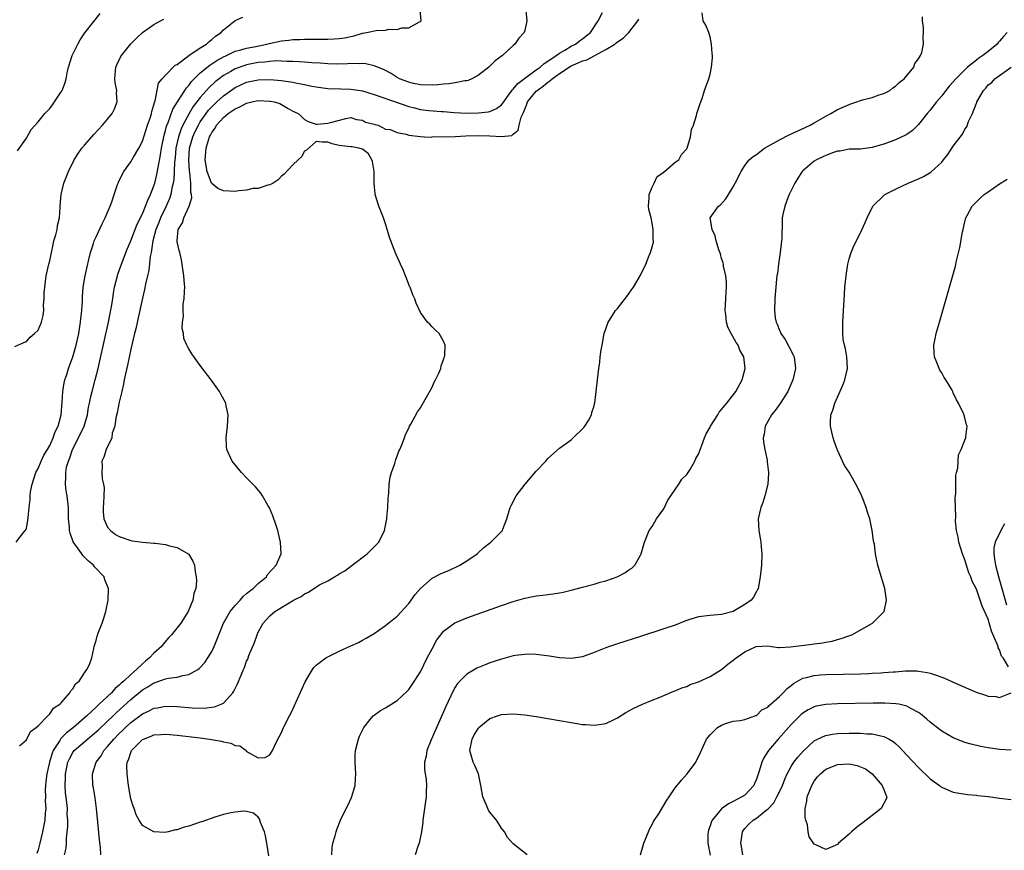
# Model space of a CAD drawing. Units: inches. Extents: x 2634000 to 2637000, y 1482000 to 1485000.
# Drawn here: x 2635954 to 2636124, y 1482598 to 1482741 of the extents above; entities that cross this region are included whole.
import ezdxf

# ---------------------------------------------------------------- set-up
doc = ezdxf.new("R2010")
doc.units = ezdxf.units.IN
doc.header["$MEASUREMENT"] = 0
doc.layers.add('LD26341482_2ft', color=194, linetype='Continuous')

msp = doc.modelspace()

# ---------------------------------------------------------------- linework, layer by layer
at = {"layer": 'LD26341482_2ft'}
for points, elevation in [([(2635953.81, 1482615.81), (2635955, 1482616.87), (2635955.69, 1482618.31), (2635956.68, 1482619), (2635957, 1482619.27), (2635958.65, 1482621), (2635959, 1482621.33), (2635959.67, 1482622.33), (2635960.74, 1482623), (2635961, 1482623.28), (2635962.5, 1482625), (2635962.66, 1482625.34), (2635963, 1482625.67), (2635963.47, 1482626.53), (2635964.06, 1482627), (2635965, 1482628.45), (2635965.42, 1482629), (2635965.85, 1482629.85), (2635966.25, 1482631), (2635966.63, 1482632.63), (2635966.7, 1482633), (2635967, 1482634), (2635967.21, 1482634.79), (2635967.44, 1482635.44), (2635968.05, 1482637), (2635968.31, 1482637.69), (2635968.7, 1482639), (2635969.07, 1482641), (2635969.13, 1482643), (2635968.5, 1482644.5), (2635968.38, 1482645), (2635966.74, 1482646.74), (2635966.58, 1482647), (2635965.69, 1482647.69), (2635965, 1482648.43), (2635964.7, 1482648.7), (2635964.52, 1482649), (2635963.06, 1482651.06), (2635962.53, 1482652.53), (2635962.42, 1482653), (2635962.39, 1482653.61), (2635962.27, 1482655), (2635962.25, 1482657), (2635962.01, 1482659), (2635961.85, 1482659.85), (2635961.7, 1482661), (2635961.8, 1482662.2), (2635961.76, 1482663), (2635961.92, 1482663.92), (2635962.23, 1482665), (2635962.46, 1482665.54), (2635962.93, 1482667), (2635963.96, 1482669), (2635964.94, 1482671), (2635965.51, 1482673), (2635965.71, 1482674.29), (2635965.85, 1482675), (2635966.12, 1482676.12), (2635966.31, 1482677), (2635966.87, 1482679), (2635967.38, 1482681), (2635967.68, 1482682.32), (2635969.13, 1482689), (2635969.66, 1482691.66), (2635969.88, 1482693), (2635970.02, 1482693.98), (2635970.21, 1482695), (2635970.68, 1482697), (2635970.75, 1482697.25), (2635971, 1482697.91), (2635971.37, 1482699), (2635972.39, 1482701.61), (2635973, 1482703.01), (2635974.09, 1482705.91), (2635975, 1482707.71), (2635975.54, 1482709), (2635975.93, 1482710.07), (2635976.4, 1482711), (2635977, 1482712.52), (2635977.14, 1482713), (2635977.5, 1482714.5), (2635977.7, 1482715.7), (2635978.11, 1482717.89), (2635978.28, 1482719), (2635978.75, 1482721.25), (2635979, 1482722.07), (2635979.18, 1482722.82), (2635979.45, 1482723.45), (2635980.27, 1482725.73), (2635981.04, 1482727), (2635982.34, 1482729), (2635982.59, 1482729.41), (2635983, 1482729.85), (2635983.48, 1482730.52), (2635983.94, 1482731), (2635985, 1482732.05), (2635986.63, 1482733.37), (2635987, 1482733.58), (2635987.84, 1482734.16), (2635989, 1482734.77), (2635989.5, 1482735), (2635991, 1482735.74), (2635991.99, 1482735.99), (2635993, 1482736.31), (2635994.6, 1482736.6), (2635996.5, 1482737), (2635996.89, 1482737.11), (2635999, 1482737.57), (2636000.31, 1482737.69), (2636001, 1482737.77), (2636002.2, 1482737.8), (2636003, 1482737.83), (2636004.17, 1482737.83), (2636005, 1482737.85), (2636006.17, 1482737.83), (2636007, 1482737.85), (2636008.11, 1482737.89), (2636009, 1482737.95), (2636009.91, 1482738.09), (2636011.56, 1482738.44), (2636013, 1482738.88), (2636013.71, 1482739), (2636015.35, 1482739.35), (2636017, 1482739.4), (2636017.55, 1482739.55), (2636019, 1482739.5), (2636019.81, 1482739.81), (2636021, 1482739.79), (2636022.83, 1482740.83), (2636023, 1482740.88), (2636023.11, 1482741), (2636022.96, 1482742.96)], 8084), ([(2636041.22, 1482742.78), (2636041.36, 1482741), (2636041, 1482739.34), (2636040.91, 1482739), (2636039.99, 1482738.01), (2636039.29, 1482737), (2636039, 1482736.74), (2636037.16, 1482735), (2636035.9, 1482734.1), (2636034.84, 1482733), (2636033, 1482731.64), (2636031.89, 1482731), (2636031.27, 1482730.73), (2636031, 1482730.67), (2636030.64, 1482730.64), (2636029, 1482730.3), (2636027.88, 1482730.12), (2636027, 1482730.09), (2636026.02, 1482729.98), (2636025, 1482729.91), (2636023, 1482729.93), (2636021.82, 1482730.18), (2636021, 1482730.39), (2636019.41, 1482731), (2636019, 1482731.23), (2636017.93, 1482731.93), (2636017, 1482732.41), (2636016.63, 1482732.63), (2636015, 1482733.26), (2636013.6, 1482733.6), (2636013, 1482733.63), (2636012.43, 1482733.57), (2636011, 1482733.63), (2636010.43, 1482733.57), (2636008.45, 1482733.55), (2636007, 1482733.59), (2636005.7, 1482733.7), (2636004.24, 1482733.76), (2636003, 1482733.89), (2636002.09, 1482733.91), (2636001, 1482734.01), (2636000.01, 1482733.99), (2635999, 1482734.06), (2635998.08, 1482734.08), (2635997, 1482733.99), (2635996.14, 1482733.86), (2635995, 1482733.79), (2635993, 1482733.41), (2635992.68, 1482733.32), (2635991, 1482732.71), (2635990.28, 1482732.28), (2635989, 1482731.55), (2635988.25, 1482731), (2635987.55, 1482730.45), (2635986.51, 1482729.49), (2635985, 1482727.75), (2635983.79, 1482726.21), (2635983.06, 1482725), (2635981.98, 1482723), (2635981.67, 1482722.33), (2635981.23, 1482721), (2635980.8, 1482719), (2635980.64, 1482717.36), (2635980.54, 1482716.54), (2635980.41, 1482713.59), (2635980.31, 1482713), (2635980.09, 1482712.1), (2635979.92, 1482711), (2635979.69, 1482710.31), (2635979.11, 1482709), (2635978.13, 1482707), (2635977.82, 1482706.18), (2635977.34, 1482705), (2635976.81, 1482703), (2635976.6, 1482701.4), (2635976.49, 1482701), (2635976.34, 1482700.34), (2635976.12, 1482697.88), (2635975.88, 1482697), (2635975.54, 1482695.54), (2635975.37, 1482694.63), (2635975, 1482693.12), (2635974.29, 1482689.71), (2635973.84, 1482687.84), (2635973.65, 1482687), (2635973, 1482684.33), (2635972.42, 1482681.58), (2635972.07, 1482680.07), (2635971.86, 1482679), (2635971.74, 1482678.26), (2635971.43, 1482677), (2635971, 1482675.18), (2635970.67, 1482673.33), (2635970.44, 1482672.44), (2635970.22, 1482671), (2635969.81, 1482669.81), (2635969.7, 1482669), (2635968.77, 1482667), (2635968.35, 1482665.65), (2635968, 1482665), (2635968.03, 1482664.03), (2635967.97, 1482663), (2635968.07, 1482661.93), (2635968.3, 1482661), (2635968.4, 1482660.4), (2635968.37, 1482659), (2635968.26, 1482657.74), (2635968.24, 1482657), (2635968.25, 1482656.25), (2635968.36, 1482655), (2635969, 1482653.61), (2635969.47, 1482653), (2635970.34, 1482652.34), (2635971, 1482651.95), (2635973, 1482651.27), (2635973.24, 1482651.24), (2635975, 1482651), (2635977, 1482650.84), (2635977.2, 1482650.8), (2635979, 1482650.58), (2635979.66, 1482650.35), (2635981, 1482650.05), (2635982.91, 1482649), (2635982.95, 1482648.95), (2635983.73, 1482647.73), (2635983.98, 1482647), (2635984.14, 1482645.86), (2635984.31, 1482645), (2635984.33, 1482644.33), (2635984.25, 1482643), (2635983.89, 1482642.11), (2635983.73, 1482641), (2635982.92, 1482639), (2635981.66, 1482637), (2635980.04, 1482635), (2635979.53, 1482634.47), (2635978.59, 1482633.41), (2635978.32, 1482633), (2635977, 1482631.83), (2635976.24, 1482631), (2635975.53, 1482630.47), (2635975, 1482630.01), (2635973.97, 1482629), (2635973, 1482628.16), (2635971.79, 1482627), (2635971.36, 1482626.64), (2635971, 1482626.28), (2635970.28, 1482625.72), (2635969.66, 1482625), (2635967.56, 1482623), (2635967.26, 1482622.74), (2635967, 1482622.48), (2635965.43, 1482621), (2635963.08, 1482619), (2635961.9, 1482618.1), (2635961, 1482617.13), (2635960.93, 1482617.07), (2635960.73, 1482616.73), (2635959.61, 1482615), (2635959.42, 1482614.58), (2635958.94, 1482613), (2635958.49, 1482611), (2635958.35, 1482609.65), (2635958.26, 1482609), (2635958.23, 1482608.23), (2635958.26, 1482607), (2635958.24, 1482606.25), (2635958.32, 1482605), (2635958.23, 1482604.23), (2635958.13, 1482603), (2635957.73, 1482601), (2635957.29, 1482599), (2635957, 1482597.87), (2635956.77, 1482597.23)], 8086), ([(2635953, 1482684.76), (2635954.51, 1482685.49), (2635955, 1482685.64), (2635955.64, 1482686.36), (2635956.39, 1482687), (2635957, 1482687.62), (2635957.56, 1482689), (2635957.87, 1482690.13), (2635957.96, 1482691), (2635957.95, 1482691.95), (2635958.05, 1482693), (2635958.07, 1482694.07), (2635958.13, 1482695), (2635958.4, 1482697), (2635958.85, 1482699), (2635959, 1482699.58), (2635959.29, 1482701), (2635959.6, 1482702.4), (2635959.74, 1482703), (2635960.04, 1482704.04), (2635960.26, 1482705), (2635960.34, 1482705.66), (2635960.68, 1482707), (2635960.83, 1482708.83), (2635960.83, 1482709), (2635960.96, 1482711), (2635961.45, 1482713), (2635962.22, 1482715), (2635963.2, 1482717), (2635963.89, 1482718.11), (2635964.53, 1482719), (2635965, 1482719.56), (2635966.26, 1482721), (2635966.61, 1482721.39), (2635968.11, 1482723), (2635969, 1482724.05), (2635969.78, 1482725), (2635970.21, 1482725.79), (2635970.67, 1482727), (2635970.53, 1482728.53), (2635970.56, 1482729), (2635970.31, 1482730.31), (2635970.24, 1482731), (2635970.38, 1482732.38), (2635970.42, 1482733), (2635970.58, 1482733.42), (2635971.25, 1482734.75), (2635971.41, 1482735), (2635972.99, 1482737.01), (2635973.97, 1482738.03), (2635975, 1482739), (2635977, 1482740.37), (2635978.15, 1482741), (2635978.69, 1482741.31)], 8080), ([(2635953.21, 1482651), (2635953.91, 1482651.91), (2635954.79, 1482653), (2635954.88, 1482653.12), (2635955, 1482653.42), (2635955.24, 1482654.76), (2635955.26, 1482655.26), (2635955.44, 1482657), (2635955.64, 1482658.36), (2635955.64, 1482659), (2635955.7, 1482659.7), (2635955.96, 1482661), (2635956.59, 1482663), (2635957, 1482663.72), (2635957.52, 1482665), (2635957.99, 1482666.01), (2635958.62, 1482667), (2635959, 1482667.66), (2635959.61, 1482669), (2635959.96, 1482670.04), (2635960.44, 1482671), (2635960.98, 1482673), (2635961.15, 1482675.15), (2635961.25, 1482677), (2635961.48, 1482678.52), (2635961.61, 1482679), (2635961.94, 1482679.94), (2635962.27, 1482681), (2635963, 1482683), (2635963.55, 1482685), (2635964, 1482687), (2635964.22, 1482688.22), (2635964.34, 1482689), (2635964.38, 1482689.62), (2635964.55, 1482691), (2635964.64, 1482692.64), (2635964.65, 1482693.35), (2635964.78, 1482695), (2635965.12, 1482697), (2635965.45, 1482698.55), (2635965.78, 1482699.78), (2635966.05, 1482701), (2635966.56, 1482702.56), (2635966.69, 1482703), (2635967, 1482703.71), (2635968.04, 1482705.96), (2635968.59, 1482707), (2635969.45, 1482709), (2635969.73, 1482709.73), (2635970.13, 1482711), (2635970.72, 1482712.72), (2635970.81, 1482713), (2635970.86, 1482713.14), (2635971.51, 1482714.49), (2635971.81, 1482715), (2635973, 1482716.64), (2635973.45, 1482717.45), (2635974.36, 1482719), (2635975, 1482720.2), (2635975.91, 1482723), (2635976.4, 1482724.4), (2635976.59, 1482725), (2635976.64, 1482725.36), (2635977, 1482726.51), (2635977.09, 1482726.91), (2635977.22, 1482727.22), (2635977.78, 1482730.22), (2635978.43, 1482731), (2635979, 1482731.63), (2635980.67, 1482733.33), (2635981, 1482733.49), (2635983, 1482735), (2635985, 1482736.34), (2635986.08, 1482737), (2635986.55, 1482737.45), (2635987, 1482737.76), (2635987.64, 1482738.36), (2635988.58, 1482739), (2635989, 1482739.46), (2635991, 1482741.05), (2635992.36, 1482741.64)], 8082), ([(2635953.44, 1482718.56), (2635955, 1482720.74), (2635955.78, 1482722.22), (2635957, 1482723.56), (2635958.18, 1482725), (2635959, 1482725.89), (2635959.47, 1482726.53), (2635959.84, 1482727), (2635961, 1482728.74), (2635961.15, 1482729), (2635961.67, 1482730.33), (2635961.84, 1482731), (2635962.02, 1482732.02), (2635962.26, 1482733), (2635962.89, 1482735), (2635963.86, 1482737), (2635964.27, 1482737.73), (2635965.08, 1482738.92), (2635967.71, 1482742.29)], 8078), ([(2635961.55, 1482597), (2635961.83, 1482598.17), (2635961.89, 1482599), (2635961.89, 1482599.89), (2635962.11, 1482601.89), (2635962.1, 1482603), (2635962.03, 1482604.03), (2635962.05, 1482605), (2635961.95, 1482606.05), (2635961.74, 1482607.74), (2635961.64, 1482609), (2635961.72, 1482610.28), (2635961.72, 1482611), (2635962.15, 1482613), (2635962.41, 1482613.59), (2635963, 1482614.65), (2635963.25, 1482615), (2635965.5, 1482617), (2635966.34, 1482617.66), (2635967.41, 1482618.59), (2635969, 1482620.09), (2635969.95, 1482621), (2635970.47, 1482621.53), (2635973, 1482623.85), (2635975, 1482625.49), (2635975.96, 1482626.04), (2635977, 1482626.73), (2635977.22, 1482626.78), (2635979, 1482627.39), (2635979.51, 1482627.51), (2635981, 1482627.66), (2635981.96, 1482627.96), (2635983, 1482628.12), (2635984.56, 1482629), (2635984.82, 1482629.18), (2635985, 1482629.37), (2635985.78, 1482630.22), (2635986.32, 1482631), (2635987, 1482632.11), (2635987.42, 1482633), (2635987.88, 1482634.12), (2635988.2, 1482635), (2635989, 1482637), (2635990.15, 1482639), (2635991, 1482640.03), (2635991.87, 1482641), (2635992.38, 1482641.62), (2635993, 1482642.12), (2635993.47, 1482642.53), (2635994.11, 1482643), (2635995, 1482643.87), (2635996.4, 1482645), (2635996.61, 1482645.39), (2635998.09, 1482647), (2635998.97, 1482649), (2635998.87, 1482651), (2635998.48, 1482652.48), (2635998.36, 1482653), (2635998.04, 1482654.04), (2635997.53, 1482655.53), (2635996.94, 1482656.94), (2635996.72, 1482657.28), (2635995.74, 1482659), (2635995.46, 1482659.46), (2635994.54, 1482660.54), (2635994.06, 1482661), (2635993, 1482662.12), (2635992.13, 1482663), (2635990.5, 1482665), (2635989.6, 1482667), (2635989.55, 1482667.55), (2635989.46, 1482669), (2635989.71, 1482671), (2635989.83, 1482673), (2635989.46, 1482674.54), (2635989.38, 1482675), (2635988.56, 1482676.56), (2635988.29, 1482677), (2635986.87, 1482679), (2635985, 1482681.52), (2635983.53, 1482683.53), (2635983, 1482684.35), (2635982.76, 1482684.76), (2635982.68, 1482685), (2635982.17, 1482686.17), (2635982.07, 1482687), (2635981.86, 1482687.86), (2635981.9, 1482689), (2635982.07, 1482689.93), (2635982.02, 1482691), (2635982.06, 1482692.06), (2635982.24, 1482693), (2635982.25, 1482694.25), (2635982.35, 1482695), (2635982.21, 1482696.21), (2635982.18, 1482697), (2635981.75, 1482699.75), (2635981.45, 1482701), (2635981.37, 1482701.37), (2635981, 1482702.87), (2635980.98, 1482703), (2635981.16, 1482705), (2635981.9, 1482706.1), (2635982.16, 1482707), (2635983.1, 1482709), (2635983.56, 1482710.44), (2635983.48, 1482711), (2635983.37, 1482711.37), (2635983.36, 1482713), (2635983.18, 1482714.82), (2635983.12, 1482715.12), (2635982.99, 1482716.99), (2635983.11, 1482719), (2635983.69, 1482721), (2635984.1, 1482721.9), (2635984.66, 1482723), (2635985, 1482723.55), (2635986.02, 1482725), (2635986.44, 1482725.56), (2635987, 1482726.18), (2635987.84, 1482727), (2635989, 1482728.07), (2635991, 1482729.49), (2635993, 1482730.41), (2635995, 1482730.82), (2635997, 1482730.85), (2635999, 1482730.69), (2635999.38, 1482730.62), (2636001, 1482730.41), (2636001.75, 1482730.25), (2636003, 1482730.03), (2636004.26, 1482729.74), (2636005, 1482729.6), (2636007, 1482729.3), (2636009.24, 1482729.24), (2636011, 1482729.23), (2636013, 1482728.9), (2636015, 1482728.31), (2636021, 1482726.22), (2636021.99, 1482725.99), (2636023, 1482725.72), (2636024.48, 1482725.52), (2636026.66, 1482725.34), (2636027, 1482725.34), (2636028.82, 1482725.18), (2636031, 1482725.09), (2636033, 1482725.11), (2636034.7, 1482725.3), (2636035, 1482725.36), (2636036.14, 1482725.86), (2636037, 1482726.5), (2636037.38, 1482727), (2636038.35, 1482728.35), (2636038.88, 1482729.12), (2636039, 1482729.21), (2636039.8, 1482730.2), (2636041.2, 1482731.2), (2636043, 1482732.53), (2636043.67, 1482733), (2636044.35, 1482733.65), (2636045, 1482734.03), (2636046.43, 1482735), (2636047, 1482735.44), (2636047.96, 1482735.96), (2636049, 1482736.61), (2636049.8, 1482737), (2636050.45, 1482737.55), (2636051, 1482737.88), (2636051.6, 1482738.4), (2636052.36, 1482739), (2636053.67, 1482741), (2636054.45, 1482742.45)], 8088), ([(2635967.84, 1482597), (2635967.75, 1482598.25), (2635967.61, 1482599.61), (2635967.33, 1482602.67), (2635967.09, 1482605), (2635966.84, 1482606.84), (2635966.57, 1482608.57), (2635966.47, 1482609), (2635966.38, 1482611), (2635967, 1482613), (2635967.87, 1482614.13), (2635968.34, 1482615), (2635969, 1482615.7), (2635970.05, 1482617), (2635971, 1482617.96), (2635971.54, 1482618.46), (2635972.07, 1482619), (2635973, 1482619.85), (2635975, 1482621.34), (2635976.15, 1482621.85), (2635977, 1482622.32), (2635977.6, 1482622.4), (2635979, 1482622.67), (2635981, 1482622.61), (2635983.59, 1482622.41), (2635985.65, 1482622.35), (2635987.45, 1482622.55), (2635988.6, 1482623), (2635989, 1482623.21), (2635990.59, 1482625), (2635990.76, 1482625.24), (2635991, 1482625.74), (2635991.44, 1482626.56), (2635992.05, 1482628.05), (2635992.47, 1482629), (2635992.62, 1482629.38), (2635993, 1482630.42), (2635993.19, 1482630.81), (2635993.4, 1482631.4), (2635994.33, 1482633.67), (2635994.79, 1482635), (2635995, 1482635.47), (2635995.86, 1482637), (2635997, 1482638.27), (2635997.89, 1482639), (2636000.89, 1482640.89), (2636001.09, 1482641), (2636002.4, 1482641.6), (2636003, 1482642.07), (2636003.66, 1482642.34), (2636004.6, 1482643), (2636005.6, 1482643.6), (2636007, 1482644.34), (2636008.16, 1482645), (2636008.71, 1482645.29), (2636009, 1482645.53), (2636009.93, 1482646.07), (2636011.2, 1482647), (2636013.8, 1482649), (2636015.42, 1482650.58), (2636015.8, 1482651), (2636016.82, 1482653), (2636017.2, 1482655), (2636017.23, 1482655.23), (2636017.36, 1482657), (2636017.41, 1482658.59), (2636017.52, 1482659.52), (2636017.62, 1482661), (2636017.8, 1482662.2), (2636018.01, 1482663), (2636018.58, 1482664.58), (2636018.75, 1482665.25), (2636019, 1482665.87), (2636019.3, 1482666.71), (2636019.44, 1482667), (2636019.8, 1482667.8), (2636020.23, 1482669), (2636020.4, 1482669.6), (2636021, 1482670.68), (2636021.14, 1482671), (2636021.35, 1482671.35), (2636022.5, 1482673.5), (2636023, 1482674.16), (2636023.28, 1482674.72), (2636024.05, 1482676.05), (2636025, 1482677.76), (2636025.4, 1482678.6), (2636025.62, 1482679), (2636026.18, 1482680.18), (2636026.5, 1482681), (2636026.56, 1482681.44), (2636027, 1482682.56), (2636027.1, 1482682.9), (2636027.16, 1482683), (2636027.2, 1482683.2), (2636027.26, 1482685), (2636027, 1482685.72), (2636026.23, 1482687), (2636025.62, 1482687.62), (2636025, 1482688.18), (2636024.63, 1482688.63), (2636024.25, 1482689), (2636023, 1482690.63), (2636022.25, 1482692.25), (2636022.02, 1482693), (2636021.67, 1482693.67), (2636021.22, 1482695), (2636021.14, 1482695.14), (2636021, 1482695.47), (2636020.57, 1482696.57), (2636020.42, 1482697), (2636020, 1482698), (2636019.55, 1482699), (2636019.37, 1482699.37), (2636019, 1482700.24), (2636018.76, 1482700.76), (2636018.46, 1482701.54), (2636017.87, 1482703), (2636017.64, 1482703.64), (2636017.25, 1482705), (2636017, 1482705.93), (2636016.63, 1482707), (2636015.83, 1482709), (2636015.19, 1482711), (2636015.16, 1482711.16), (2636014.99, 1482713), (2636014.99, 1482715), (2636014.73, 1482716.73), (2636014.63, 1482717), (2636014.05, 1482718.05), (2636013, 1482718.83), (2636012.35, 1482719), (2636011.23, 1482719.23), (2636011, 1482719.24), (2636009.41, 1482719.41), (2636009, 1482719.48), (2636007.74, 1482719.74), (2636007, 1482720.04), (2636006.06, 1482720.06), (2636005, 1482720.17), (2636003.33, 1482718.67), (2636003, 1482718.48), (2636002.48, 1482717.52), (2636001.89, 1482717), (2636001, 1482716.15), (2635999.49, 1482714.51), (2635999, 1482714.18), (2635998.44, 1482713.56), (2635997.55, 1482713), (2635997, 1482712.68), (2635996.66, 1482712.66), (2635995, 1482712.06), (2635994.05, 1482712.05), (2635993, 1482711.75), (2635991.67, 1482711.67), (2635991, 1482711.52), (2635989, 1482711.63), (2635988.04, 1482712.04), (2635987, 1482712.91), (2635986.96, 1482712.96), (2635986.17, 1482715), (2635985.86, 1482717), (2635985.99, 1482719), (2635986.39, 1482720.39), (2635986.61, 1482721), (2635986.75, 1482721.25), (2635987, 1482721.74), (2635987.54, 1482722.46), (2635987.82, 1482723), (2635989, 1482724.34), (2635989.83, 1482725), (2635991, 1482725.82), (2635991.85, 1482726.15), (2635993, 1482726.79), (2635993.18, 1482726.82), (2635993.88, 1482727), (2635995, 1482727.24), (2635997, 1482727.16), (2635997.14, 1482727.14), (2635997.73, 1482727), (2635998.71, 1482726.71), (2636000.14, 1482725.86), (2636001, 1482725.42), (2636001.92, 1482725), (2636002.49, 1482724.49), (2636003, 1482723.95), (2636003.63, 1482723.63), (2636005, 1482723.19), (2636005.19, 1482723.19), (2636007, 1482723.31), (2636007.46, 1482723.46), (2636010.15, 1482724.15), (2636011, 1482724.3), (2636011.98, 1482723.98), (2636013, 1482723.88), (2636013.51, 1482723.51), (2636015, 1482723.19), (2636015.12, 1482723.12), (2636015.7, 1482723), (2636017, 1482722.29), (2636017.75, 1482722.25), (2636019, 1482721.72), (2636020.54, 1482721.46), (2636021, 1482721.27), (2636023, 1482721.02), (2636023.72, 1482721), (2636024.94, 1482720.94), (2636025, 1482720.96), (2636029, 1482721.05), (2636030.86, 1482721.14), (2636033, 1482721.19), (2636035, 1482721.13), (2636036.99, 1482721.01), (2636038.77, 1482721.23), (2636039, 1482721.45), (2636039.89, 1482722.11), (2636040.02, 1482723), (2636040.39, 1482724.39), (2636040.81, 1482725.19), (2636041, 1482725.73), (2636041.4, 1482726.6), (2636041.51, 1482727), (2636043, 1482728.85), (2636043.15, 1482729), (2636044.23, 1482729.77), (2636045, 1482730.39), (2636045.37, 1482730.63), (2636045.75, 1482731), (2636047, 1482731.91), (2636048.86, 1482733.14), (2636049, 1482733.21), (2636050.26, 1482733.74), (2636051, 1482734.09), (2636051.73, 1482734.27), (2636053.14, 1482735), (2636055, 1482736.03), (2636056.54, 1482737), (2636056.8, 1482737.2), (2636057, 1482737.38), (2636057.98, 1482738.02), (2636058.98, 1482739), (2636060.54, 1482741), (2636060.72, 1482741.28)], 8090), ([(2635996.84, 1482596.84), (2635996.5, 1482599), (2635996.28, 1482600.28), (2635996.06, 1482601), (2635995.41, 1482602.59), (2635995.23, 1482603.23), (2635995, 1482603.5), (2635994.2, 1482604.2), (2635993, 1482604.49), (2635992.54, 1482604.54), (2635991, 1482604.38), (2635990.25, 1482604.25), (2635989, 1482603.95), (2635987.52, 1482603.52), (2635985.27, 1482602.73), (2635985, 1482602.65), (2635983, 1482601.94), (2635982.24, 1482601.76), (2635981, 1482601.31), (2635980.7, 1482601.3), (2635979.47, 1482601), (2635978.89, 1482600.89), (2635976.97, 1482600.97), (2635975, 1482602.09), (2635974.46, 1482603), (2635973.94, 1482603.94), (2635973.56, 1482605), (2635973.39, 1482605.39), (2635973, 1482606.68), (2635972.64, 1482608.64), (2635972.57, 1482609.43), (2635972.35, 1482611), (2635972.34, 1482612.34), (2635972.4, 1482613), (2635972.59, 1482613.41), (2635973, 1482614.7), (2635973.13, 1482615), (2635975, 1482616.91), (2635975.17, 1482617), (2635976.52, 1482617.48), (2635977, 1482617.7), (2635978.24, 1482617.76), (2635979, 1482617.83), (2635981, 1482617.67), (2635985, 1482617.21), (2635986.59, 1482617), (2635988.64, 1482616.64), (2635989, 1482616.52), (2635990.28, 1482616.28), (2635991, 1482615.9), (2635991.81, 1482615.81), (2635992.9, 1482615), (2635993, 1482614.9), (2635993.33, 1482614.67), (2635995, 1482613.73), (2635996.17, 1482613.83), (2635997, 1482614.28), (2635997.44, 1482615), (2635997.78, 1482615.78), (2635998.38, 1482617), (2635998.62, 1482617.38), (2635999, 1482618.12), (2635999.35, 1482619), (2636000.37, 1482621), (2636000.6, 1482621.4), (2636001, 1482622.18), (2636003.11, 1482626.89), (2636004.35, 1482629), (2636004.62, 1482629.38), (2636005, 1482629.73), (2636006.66, 1482631), (2636007, 1482631.2), (2636009, 1482632.16), (2636011, 1482633.07), (2636012.31, 1482633.69), (2636013, 1482634.05), (2636013.61, 1482634.39), (2636015, 1482635.23), (2636017, 1482636.61), (2636019, 1482638.19), (2636021, 1482640.4), (2636022.07, 1482641.93), (2636023, 1482643.02), (2636025, 1482644.75), (2636026.48, 1482645.52), (2636027, 1482645.76), (2636027.88, 1482646.12), (2636029.83, 1482647), (2636031, 1482647.75), (2636032.81, 1482649), (2636033.95, 1482650.05), (2636035.17, 1482651), (2636037, 1482652.82), (2636037.16, 1482653), (2636037.23, 1482653.23), (2636037.9, 1482655), (2636038.48, 1482657), (2636038.65, 1482657.35), (2636039.54, 1482659), (2636041.08, 1482661), (2636043, 1482663.26), (2636044.63, 1482665), (2636045, 1482665.42), (2636047, 1482667.21), (2636049, 1482668.68), (2636049.39, 1482669), (2636051, 1482670.54), (2636051.19, 1482670.81), (2636051.39, 1482671), (2636052, 1482672), (2636052.54, 1482673), (2636052.62, 1482673.38), (2636053, 1482674.56), (2636053.08, 1482674.92), (2636053.11, 1482675), (2636053.35, 1482677), (2636053.55, 1482679), (2636053.78, 1482681), (2636053.95, 1482682.05), (2636054.05, 1482683), (2636054.22, 1482684.22), (2636054.35, 1482685), (2636054.75, 1482687), (2636055.43, 1482689), (2636056.07, 1482689.93), (2636056.7, 1482691), (2636057, 1482691.35), (2636058.61, 1482693.39), (2636059.46, 1482694.54), (2636059.76, 1482695), (2636060.91, 1482697), (2636061.89, 1482699), (2636062.51, 1482700.51), (2636062.7, 1482701), (2636063, 1482701.96), (2636063.23, 1482702.77), (2636063.22, 1482703), (2636063.16, 1482703.16), (2636063.18, 1482705), (2636063, 1482706.09), (2636062.81, 1482707), (2636062.43, 1482708.43), (2636062.4, 1482709), (2636062.47, 1482710.47), (2636062.47, 1482711), (2636063, 1482712.27), (2636063.33, 1482713), (2636063.87, 1482714.13), (2636065, 1482714.9), (2636065.05, 1482714.95), (2636065.16, 1482715), (2636067, 1482716.63), (2636067.59, 1482717), (2636068.09, 1482717.91), (2636069, 1482718.92), (2636069.04, 1482719), (2636069.6, 1482721), (2636069.78, 1482722.22), (2636070.13, 1482723), (2636070.65, 1482724.65), (2636070.73, 1482725), (2636071.28, 1482726.72), (2636071.4, 1482727), (2636071.62, 1482727.62), (2636072.07, 1482729), (2636072.8, 1482731), (2636073, 1482731.81), (2636073.26, 1482733), (2636073.41, 1482734.59), (2636073.4, 1482735), (2636073.36, 1482735.36), (2636073.26, 1482737), (2636073, 1482738.26), (2636072.8, 1482739), (2636072.26, 1482740.26), (2636071.8, 1482741), (2636071.62, 1482742.38)], 8092), ([(2636007.71, 1482597), (2636007.74, 1482598.26), (2636007.88, 1482599), (2636008.28, 1482600.28), (2636008.45, 1482601), (2636008.59, 1482601.41), (2636009.23, 1482603), (2636010.17, 1482605), (2636010.46, 1482605.54), (2636011.11, 1482606.89), (2636011.72, 1482609), (2636011.81, 1482610.19), (2636011.86, 1482611), (2636011.74, 1482613), (2636011.76, 1482614.24), (2636011.8, 1482615), (2636012.1, 1482616.1), (2636012.32, 1482617), (2636012.51, 1482617.49), (2636013.15, 1482618.85), (2636013.25, 1482619), (2636014.35, 1482620.35), (2636014.86, 1482621), (2636015, 1482621.12), (2636016.1, 1482621.9), (2636017, 1482622.41), (2636019, 1482623.66), (2636020.74, 1482625.26), (2636021, 1482625.53), (2636021.59, 1482626.41), (2636023, 1482628.58), (2636024.19, 1482631), (2636025, 1482632.59), (2636025.86, 1482634.14), (2636026.5, 1482635), (2636027, 1482635.64), (2636028.94, 1482637.06), (2636031, 1482637.93), (2636037, 1482640.08), (2636039, 1482640.76), (2636041, 1482641.34), (2636042.4, 1482641.6), (2636043, 1482641.73), (2636044.15, 1482641.85), (2636045, 1482641.98), (2636045.92, 1482642.08), (2636047, 1482642.24), (2636047.63, 1482642.37), (2636049, 1482642.68), (2636051, 1482643.2), (2636053, 1482643.74), (2636054.06, 1482644.06), (2636055, 1482644.33), (2636056.94, 1482645), (2636058.29, 1482645.71), (2636059, 1482646.21), (2636059.48, 1482646.52), (2636060.02, 1482647), (2636061, 1482648.73), (2636061.13, 1482649), (2636061.7, 1482651), (2636062.52, 1482653), (2636063, 1482653.72), (2636063.48, 1482654.52), (2636063.75, 1482655), (2636065, 1482656.75), (2636065.73, 1482658.27), (2636066.21, 1482659), (2636067, 1482660.06), (2636067.61, 1482661), (2636068.13, 1482661.87), (2636069, 1482662.68), (2636069.22, 1482663), (2636069.56, 1482663.56), (2636070.37, 1482665), (2636070.55, 1482665.45), (2636071, 1482666.21), (2636071.55, 1482667.55), (2636072.07, 1482669), (2636072.33, 1482669.67), (2636073, 1482670.82), (2636073.08, 1482671), (2636074.34, 1482673), (2636074.58, 1482673.42), (2636075, 1482673.87), (2636075.47, 1482674.53), (2636075.89, 1482675), (2636077.43, 1482677), (2636078.52, 1482679), (2636079.07, 1482681), (2636078.85, 1482683), (2636078.17, 1482684.17), (2636077.86, 1482685), (2636077.49, 1482685.49), (2636076.66, 1482687), (2636076.1, 1482688.1), (2636075.84, 1482689), (2636075.7, 1482690.3), (2636075.59, 1482691), (2636075.73, 1482693), (2636075.76, 1482694.24), (2636075.84, 1482695), (2636075.87, 1482695.87), (2636075.71, 1482697), (2636075.33, 1482698.67), (2636075.3, 1482699), (2636075.25, 1482699.25), (2636075, 1482699.98), (2636074.78, 1482700.78), (2636074.53, 1482701.47), (2636074.07, 1482703), (2636073.91, 1482703.91), (2636073.34, 1482705), (2636073.03, 1482707), (2636074.47, 1482709), (2636074.79, 1482709.21), (2636075.73, 1482710.27), (2636076.16, 1482711), (2636077, 1482712.35), (2636077.36, 1482713), (2636078.37, 1482715), (2636079, 1482716), (2636079.74, 1482717), (2636080.43, 1482717.57), (2636081, 1482717.95), (2636081.59, 1482718.41), (2636082.39, 1482719), (2636085, 1482720.46), (2636086.67, 1482721.33), (2636089.41, 1482722.59), (2636090.26, 1482723), (2636091, 1482723.39), (2636093, 1482724.52), (2636093.88, 1482725), (2636095, 1482725.67), (2636097, 1482726.58), (2636097.33, 1482726.67), (2636098.34, 1482727), (2636099, 1482727.25), (2636099.35, 1482727.35), (2636101, 1482727.79), (2636102.21, 1482728.21), (2636103, 1482728.45), (2636104.03, 1482729), (2636104.58, 1482729.42), (2636105, 1482729.7), (2636105.63, 1482730.37), (2636106.49, 1482731), (2636108.17, 1482733), (2636108.37, 1482733.63), (2636109, 1482734.45), (2636109.34, 1482735), (2636109.56, 1482735.56), (2636109.86, 1482737), (2636109.8, 1482738.2), (2636109.86, 1482739), (2636109.83, 1482739.83), (2636109.71, 1482741), (2636109.7, 1482741.7)], 8094), ([(2636124.3, 1482739), (2636123.69, 1482738.31), (2636123, 1482737.47), (2636122.75, 1482737.25), (2636122.56, 1482737), (2636121, 1482735.7), (2636120.1, 1482735), (2636119.43, 1482734.56), (2636119, 1482734.24), (2636117.44, 1482733), (2636115.42, 1482731), (2636115, 1482730.47), (2636114.3, 1482729.7), (2636113.73, 1482729), (2636113, 1482728.03), (2636112.12, 1482727), (2636111, 1482725.59), (2636110.5, 1482725), (2636109, 1482723.09), (2636107.94, 1482722.06), (2636107, 1482721.4), (2636106.75, 1482721.25), (2636105, 1482720.43), (2636103, 1482719.7), (2636101.17, 1482719.17), (2636101, 1482719.13), (2636099, 1482718.87), (2636097, 1482718.83), (2636095.47, 1482718.53), (2636095, 1482718.51), (2636094.29, 1482718.29), (2636093, 1482717.78), (2636092.49, 1482717.51), (2636091.4, 1482717), (2636091, 1482716.75), (2636089, 1482715.09), (2636088.9, 1482715), (2636088.15, 1482713.85), (2636087.63, 1482713), (2636086.67, 1482711), (2636086.45, 1482710.45), (2636085.9, 1482709), (2636085.59, 1482707.59), (2636085.48, 1482707), (2636085.45, 1482706.55), (2636085.39, 1482703.39), (2636085.36, 1482703), (2636085.13, 1482701), (2636084.82, 1482699), (2636084.62, 1482697.37), (2636084.55, 1482697), (2636084.47, 1482696.47), (2636084.34, 1482695), (2636084.26, 1482693.74), (2636084.19, 1482693), (2636084.13, 1482691), (2636084.26, 1482689.74), (2636084.39, 1482689), (2636084.61, 1482688.61), (2636085, 1482687.6), (2636085.18, 1482687.19), (2636085.24, 1482687), (2636085.96, 1482685.96), (2636086.67, 1482684.67), (2636087.34, 1482683.34), (2636087.5, 1482683), (2636087.75, 1482681), (2636087.29, 1482679), (2636086.43, 1482677), (2636085.08, 1482674.92), (2636084.26, 1482673.74), (2636083.64, 1482673), (2636083, 1482671.82), (2636082.52, 1482671), (2636082.34, 1482669.66), (2636082.17, 1482669), (2636082.24, 1482668.24), (2636082.47, 1482667), (2636082.87, 1482665.13), (2636082.88, 1482664.88), (2636083.1, 1482663), (2636083.1, 1482662.9), (2636082.97, 1482661.03), (2636082.46, 1482659), (2636082.13, 1482657.87), (2636081.76, 1482657), (2636081.29, 1482655), (2636081.41, 1482653), (2636081.67, 1482651.67), (2636081.78, 1482651), (2636081.83, 1482650.17), (2636081.94, 1482649), (2636081.87, 1482647), (2636081.68, 1482645), (2636081.29, 1482643), (2636081.2, 1482642.8), (2636081, 1482642.48), (2636080.48, 1482641.52), (2636080.09, 1482641), (2636079, 1482640.25), (2636077, 1482639.01), (2636075, 1482638.51), (2636073.64, 1482638.36), (2636073, 1482638.35), (2636071, 1482638.09), (2636069.67, 1482637.67), (2636069, 1482637.48), (2636068.64, 1482637.36), (2636067, 1482636.69), (2636065, 1482636.01), (2636061, 1482634.72), (2636057, 1482633.46), (2636055.66, 1482633), (2636055, 1482632.77), (2636053, 1482631.93), (2636051, 1482631.17), (2636049, 1482630.88), (2636047, 1482631.02), (2636045.29, 1482631.29), (2636043, 1482631.58), (2636041.63, 1482631.63), (2636041, 1482631.62), (2636039.41, 1482631.41), (2636039, 1482631.34), (2636037, 1482630.81), (2636035, 1482630.13), (2636034.18, 1482629.82), (2636033, 1482629.36), (2636032.75, 1482629.25), (2636031, 1482628.23), (2636029.81, 1482627), (2636029.43, 1482626.57), (2636029, 1482625.94), (2636028.65, 1482625.35), (2636027.36, 1482622.64), (2636024.86, 1482616.86), (2636024.1, 1482615), (2636023.97, 1482614.03), (2636023.71, 1482613), (2636023.69, 1482611.69), (2636024, 1482610), (2636024.05, 1482609), (2636023.99, 1482607.99), (2636023.98, 1482607), (2636023.43, 1482603), (2636023.4, 1482602.6), (2636023.18, 1482601), (2636022.78, 1482599), (2636022.61, 1482598.61), (2636022.07, 1482597)], 8096), ([(2636041.41, 1482597), (2636039, 1482598.91), (2636038.03, 1482600.03), (2636037.5, 1482601), (2636037, 1482601.6), (2636036.16, 1482603), (2636035, 1482604.38), (2636034.74, 1482604.74), (2636034.42, 1482605.58), (2636033.77, 1482607), (2636033.42, 1482609), (2636033, 1482611), (2636032.42, 1482612.42), (2636032.1, 1482613), (2636031.52, 1482615), (2636031.93, 1482617), (2636032.3, 1482617.7), (2636033, 1482618.88), (2636033.11, 1482619), (2636035, 1482620.54), (2636036.29, 1482621), (2636037, 1482621.24), (2636039, 1482621.38), (2636041, 1482621.19), (2636043, 1482620.87), (2636049, 1482619.85), (2636051, 1482619.54), (2636051.52, 1482619.52), (2636053, 1482619.38), (2636053.48, 1482619.48), (2636055, 1482619.66), (2636056.33, 1482620.33), (2636057, 1482620.64), (2636058.44, 1482621.56), (2636059.73, 1482622.27), (2636061.33, 1482623), (2636063, 1482623.71), (2636064.19, 1482624.19), (2636065, 1482624.54), (2636066.76, 1482625.24), (2636067, 1482625.31), (2636068.15, 1482625.85), (2636069, 1482626.1), (2636069.59, 1482626.41), (2636071, 1482626.9), (2636073, 1482627.81), (2636075, 1482629.03), (2636076.07, 1482629.93), (2636077, 1482630.61), (2636077.5, 1482631), (2636079, 1482632.06), (2636080.98, 1482632.98), (2636083, 1482633.07), (2636083.61, 1482633), (2636084.83, 1482632.83), (2636085, 1482632.82), (2636086.91, 1482632.91), (2636088.82, 1482633.18), (2636090.62, 1482633.38), (2636091, 1482633.44), (2636092.4, 1482633.6), (2636093, 1482633.74), (2636094.09, 1482633.91), (2636095, 1482634.19), (2636095.66, 1482634.34), (2636097.14, 1482634.86), (2636097.5, 1482635), (2636101.06, 1482637), (2636103.08, 1482639), (2636103.49, 1482641), (2636103.18, 1482643), (2636102.21, 1482646.21), (2636101.99, 1482647), (2636101.8, 1482647.8), (2636101.57, 1482649), (2636101.37, 1482650.63), (2636101.29, 1482651), (2636101.22, 1482651.22), (2636101, 1482653), (2636100.58, 1482655), (2636100.16, 1482656.16), (2636099.96, 1482657), (2636099.33, 1482658.67), (2636099, 1482659.44), (2636098.17, 1482661), (2636097, 1482663.05), (2636096.24, 1482664.24), (2636095.86, 1482665), (2636095, 1482666.85), (2636094.44, 1482668.44), (2636094.27, 1482669), (2636094.01, 1482670.01), (2636093.81, 1482671), (2636093.79, 1482671.79), (2636093.88, 1482673), (2636094.21, 1482673.79), (2636094.52, 1482675), (2636095.9, 1482678.1), (2636096.28, 1482679), (2636096.75, 1482681), (2636096.62, 1482683), (2636096.38, 1482684.38), (2636096.19, 1482685), (2636096.01, 1482685.99), (2636095.91, 1482687), (2636095.93, 1482687.93), (2636095.91, 1482689), (2636096.19, 1482693.81), (2636096.29, 1482695), (2636096.46, 1482696.46), (2636096.54, 1482697.46), (2636096.8, 1482699), (2636097, 1482699.9), (2636097.36, 1482701), (2636097.82, 1482702.18), (2636099, 1482704.43), (2636099.8, 1482706.2), (2636100.1, 1482707), (2636101.1, 1482709), (2636103.08, 1482710.92), (2636103.19, 1482711), (2636105, 1482711.93), (2636107.21, 1482713), (2636109, 1482713.73), (2636109.87, 1482714.13), (2636111.14, 1482714.86), (2636113, 1482716.62), (2636113.32, 1482717), (2636114.07, 1482717.93), (2636115, 1482719.39), (2636116.57, 1482721.43), (2636117, 1482722.32), (2636117.32, 1482722.68), (2636117.62, 1482723.62), (2636118.32, 1482725), (2636119, 1482726.79), (2636119.08, 1482726.92), (2636119.09, 1482727), (2636119.17, 1482727.17), (2636120.23, 1482729), (2636120.6, 1482729.4), (2636121, 1482729.93), (2636121.64, 1482730.36), (2636122.18, 1482731), (2636123, 1482731.54), (2636125, 1482733)], 8098), ([(2636124.54, 1482629.46), (2636123.59, 1482631), (2636123.33, 1482631.33), (2636123, 1482632.41), (2636122.77, 1482632.77), (2636122.72, 1482633), (2636122.59, 1482633.41), (2636121.61, 1482635.61), (2636121, 1482637.72), (2636119.97, 1482639.97), (2636119.64, 1482641), (2636119, 1482642.89), (2636118.28, 1482644.28), (2636118.03, 1482645), (2636117.7, 1482645.7), (2636117.21, 1482647.21), (2636117, 1482647.92), (2636116.57, 1482649), (2636115.95, 1482651), (2636115.85, 1482651.85), (2636115.57, 1482653), (2636115.4, 1482654.6), (2636115.43, 1482655.43), (2636115.36, 1482657), (2636115.33, 1482658.67), (2636115.41, 1482659.41), (2636115.42, 1482661), (2636115.46, 1482662.54), (2636115.56, 1482663), (2636115.76, 1482663.76), (2636115.82, 1482665), (2636115.9, 1482666.1), (2636116.35, 1482667), (2636117, 1482668.61), (2636117.17, 1482669), (2636117.18, 1482669.18), (2636117.39, 1482671), (2636117.27, 1482671.27), (2636117, 1482672.46), (2636116.86, 1482672.86), (2636116.85, 1482673), (2636116.78, 1482673.22), (2636115.92, 1482675), (2636115.54, 1482675.54), (2636115, 1482676.78), (2636114.91, 1482676.91), (2636114.89, 1482677), (2636114.78, 1482677.22), (2636113.73, 1482679), (2636113.43, 1482679.43), (2636113, 1482680.21), (2636112.68, 1482680.68), (2636112.54, 1482681), (2636112.29, 1482681.71), (2636111.74, 1482683), (2636111.67, 1482683.67), (2636111.65, 1482685), (2636111.89, 1482686.11), (2636112.05, 1482687), (2636112.6, 1482689), (2636115.36, 1482698.64), (2636115.57, 1482699.57), (2636116.15, 1482701.85), (2636116.6, 1482704.6), (2636116.68, 1482705), (2636117, 1482706.28), (2636117.16, 1482707), (2636117.38, 1482707.38), (2636118.24, 1482709), (2636119.61, 1482710.39), (2636120.33, 1482711), (2636121, 1482711.49), (2636123, 1482712.84), (2636124.32, 1482713.68)], 8100), ([(2636123.83, 1482654.17), (2636123.18, 1482653), (2636122.2, 1482651), (2636122.01, 1482649.99), (2636121.97, 1482649), (2636122.13, 1482648.13), (2636122.26, 1482647), (2636122.86, 1482644.86), (2636123, 1482644.45), (2636124.16, 1482640.16)], 8102), ([(2636060.98, 1482597.02), (2636061.6, 1482599), (2636062.35, 1482601), (2636062.55, 1482601.45), (2636063, 1482602.22), (2636063.26, 1482602.74), (2636064.21, 1482604.21), (2636065.54, 1482606.46), (2636065.95, 1482607), (2636067, 1482608.55), (2636068.09, 1482609.91), (2636069.07, 1482611), (2636070.55, 1482613), (2636071.34, 1482614.66), (2636072.4, 1482617), (2636072.68, 1482617.32), (2636073, 1482617.75), (2636074.31, 1482619), (2636075, 1482619.4), (2636075.66, 1482619.66), (2636077, 1482620.08), (2636078.18, 1482620.18), (2636079, 1482620.39), (2636080.93, 1482621.07), (2636081, 1482621.07), (2636081.96, 1482622.04), (2636083, 1482622.5), (2636083.23, 1482622.77), (2636085, 1482624.35), (2636085.64, 1482625), (2636086.29, 1482625.71), (2636087, 1482626.24), (2636087.42, 1482626.58), (2636089, 1482627.5), (2636089.63, 1482627.63), (2636091, 1482628), (2636092.06, 1482628.06), (2636093, 1482628.13), (2636099, 1482628.28), (2636100.34, 1482628.34), (2636101, 1482628.36), (2636102.46, 1482628.46), (2636103, 1482628.47), (2636104.62, 1482628.61), (2636105, 1482628.63), (2636106.76, 1482628.76), (2636108.76, 1482628.76), (2636109, 1482628.74), (2636110.49, 1482628.49), (2636111, 1482628.36), (2636112.05, 1482628.05), (2636113, 1482627.66), (2636113.5, 1482627.5), (2636115.36, 1482626.64), (2636118.93, 1482625.07), (2636120.56, 1482624.56), (2636121, 1482624.38), (2636122.33, 1482624.33), (2636123, 1482624.19), (2636125, 1482625)], 8100), ([(2636125, 1482615.06), (2636123, 1482615.2), (2636121, 1482615.51), (2636119.73, 1482615.74), (2636118.09, 1482616.09), (2636117, 1482616.41), (2636116.56, 1482616.56), (2636115, 1482617.22), (2636113, 1482618.38), (2636111.51, 1482619.51), (2636111, 1482619.89), (2636110.43, 1482620.43), (2636109.34, 1482621.34), (2636109, 1482621.56), (2636107.81, 1482622.19), (2636107, 1482622.68), (2636105.6, 1482623), (2636105.1, 1482623.1), (2636103.19, 1482623.19), (2636101.18, 1482623.18), (2636095, 1482623.07), (2636093, 1482622.98), (2636091.33, 1482622.67), (2636091, 1482622.57), (2636089.94, 1482622.06), (2636089, 1482621.44), (2636088.76, 1482621.24), (2636087, 1482619.5), (2636084.77, 1482617), (2636083.1, 1482615), (2636082.26, 1482613.74), (2636081.92, 1482613), (2636081.48, 1482611.48), (2636081, 1482610.05), (2636080.7, 1482609.3), (2636080.56, 1482609), (2636079, 1482607.33), (2636078.5, 1482607), (2636077, 1482606.22), (2636076.16, 1482605.84), (2636075, 1482604.96), (2636073.36, 1482603), (2636073.25, 1482602.75), (2636073, 1482601.99), (2636072.73, 1482601.27), (2636072.66, 1482601), (2636072.64, 1482600.64), (2636072.64, 1482599), (2636073, 1482596.97)], 8102), ([(2636078.66, 1482597), (2636078.43, 1482598.43), (2636078.32, 1482599), (2636078.56, 1482600.56), (2636078.6, 1482601), (2636078.75, 1482601.25), (2636079, 1482601.55), (2636079.7, 1482602.3), (2636080.43, 1482603), (2636081, 1482603.36), (2636082.72, 1482604.72), (2636083, 1482604.92), (2636084.02, 1482605.98), (2636084.56, 1482607), (2636085, 1482607.9), (2636085.51, 1482609), (2636085.91, 1482610.09), (2636086.31, 1482611), (2636087, 1482612.26), (2636087.47, 1482613), (2636088.14, 1482613.86), (2636089.07, 1482614.93), (2636091, 1482616.67), (2636092.54, 1482617.46), (2636093, 1482617.62), (2636094.16, 1482617.84), (2636095, 1482617.94), (2636097, 1482618.01), (2636098, 1482618), (2636099, 1482618.02), (2636100.08, 1482617.92), (2636101, 1482617.91), (2636102.47, 1482617.53), (2636103, 1482617.46), (2636103.9, 1482617), (2636104.59, 1482616.59), (2636105, 1482616.23), (2636105.65, 1482615.65), (2636107, 1482614.24), (2636109, 1482612.09), (2636111, 1482610.13), (2636112.59, 1482609), (2636112.81, 1482608.81), (2636113, 1482608.67), (2636114.15, 1482608.15), (2636115, 1482607.84), (2636115.69, 1482607.69), (2636117.44, 1482607.44), (2636119, 1482607.31), (2636119.26, 1482607.26), (2636121, 1482607.08), (2636123, 1482606.8), (2636125, 1482606.55)], 8104)]:
    msp.add_lwpolyline(points, dxfattribs=dict(at, elevation=elevation))
at = {"layer": 'LD26341482_2ft', "elevation": 8106}
msp.add_lwpolyline([(2636089.44, 1482603.44), (2636089.42, 1482605), (2636089.72, 1482606.28), (2636089.77, 1482607), (2636090.56, 1482609), (2636091, 1482609.73), (2636091.55, 1482610.45), (2636092.07, 1482611), (2636093, 1482611.8), (2636094.3, 1482612.3), (2636095, 1482612.6), (2636097, 1482612.7), (2636098.43, 1482612.43), (2636099, 1482612.22), (2636099.84, 1482611.84), (2636101, 1482610.97), (2636102.72, 1482609), (2636102.79, 1482608.79), (2636103, 1482608.27), (2636103.34, 1482607.34), (2636103.52, 1482607), (2636103.39, 1482606.61), (2636102.55, 1482605), (2636101, 1482603.82), (2636099.97, 1482603), (2636099.41, 1482602.59), (2636099, 1482602.25), (2636098.29, 1482601.71), (2636097.44, 1482601), (2636097, 1482600.55), (2636095.19, 1482599), (2636095, 1482598.78), (2636093, 1482597.91), (2636091.27, 1482598.73), (2636091, 1482598.84), (2636090.85, 1482599), (2636090.13, 1482600.13), (2636089.97, 1482601), (2636089.84, 1482602.16), (2636089.56, 1482603)], close=True, dxfattribs=at)

doc.saveas('drawing.dxf')
